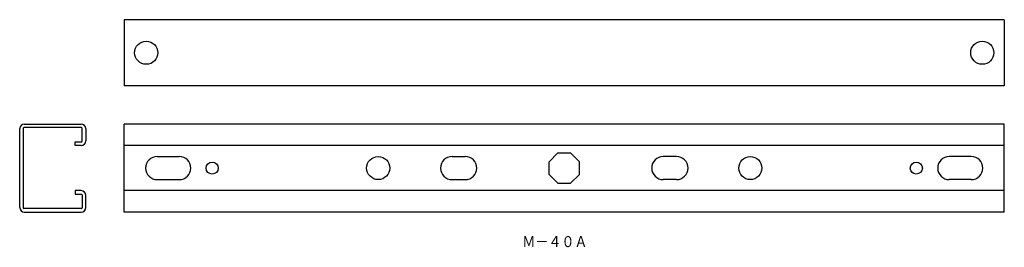
# Model space of a CAD drawing. Extents: x -181 to 267, y -173 to -69.
import ezdxf

# ---------------------------------------------------------------- set-up
doc = ezdxf.new("R2010")
doc.units = 0
doc.layers.add('1', color=7, linetype='CONTINUOUS')

msp = doc.modelspace()

# ---------------------------------------------------------------- linework, layer by layer
at = {"layer": '1', "color": 7, "linetype": 'CONTINUOUS'}
for p, q in [((-133.02, -69.46), (-133.02, -99.46)), ((266.98, -69.46), (-133.02, -69.46)), ((266.98, -69.46), (266.98, -99.46)), ((266.98, -99.46), (-133.02, -99.46)), ((-180.52, -154.71), (-180.52, -118.91)), ((-178.92, -118.71), (-178.92, -154.91)), ((-152.42, -118.41), (-178.62, -118.41)), ((-178.42, -116.81), (-152.62, -116.81)), ((-152.12, -124.66), (-152.12, -118.71)), ((-150.52, -118.91), (-150.52, -124.46)), ((266.98, -116.81), (-133.02, -116.81)), ((-133.02, -156.81), (-133.02, -116.81)), ((266.98, -156.81), (266.98, -116.81)), ((-155.32, -126.56), (-155.32, -124.96)), ((-155.32, -124.96), (-152.42, -124.96)), ((-152.62, -126.56), (-155.32, -126.56)), ((266.98, -126.56), (-133.02, -126.56)), ((-118.02, -131.56), (-108.02, -131.56)), ((15.98, -131.56), (21.98, -131.56)), ((64.12, -129.91), (60.08, -133.95)), ((60.08, -139.67), (60.08, -133.95)), ((64.12, -129.91), (69.84, -129.91)), ((69.84, -129.91), (73.88, -133.95)), ((73.88, -139.67), (73.88, -133.95)), ((117.98, -131.56), (111.98, -131.56)), ((251.98, -131.56), (241.98, -131.56)), ((-118.02, -142.06), (-108.02, -142.06)), ((15.98, -142.06), (21.98, -142.06)), ((64.12, -143.71), (60.08, -139.67)), ((69.84, -143.71), (73.88, -139.67)), ((117.98, -142.06), (111.98, -142.06)), ((251.98, -142.06), (241.98, -142.06)), ((-152.62, -147.06), (-155.32, -147.06)), ((-155.32, -147.06), (-155.32, -148.66)), ((266.98, -147.06), (-133.02, -147.06)), ((64.12, -143.71), (69.84, -143.71)), ((-155.32, -148.66), (-152.42, -148.66)), ((-152.12, -148.96), (-152.12, -154.91)), ((-150.52, -154.71), (-150.52, -149.16)), ((-152.42, -155.21), (-178.62, -155.21)), ((-178.42, -156.81), (-152.62, -156.81)), ((266.98, -156.81), (-133.02, -156.81))]:
    msp.add_line(p, q, dxfattribs=at)
for centre, radius in [((-123.02, -84.46), 5.25), ((256.98, -84.46), 5.25), ((-93.02, -136.81), 2.75), ((-17.59, -136.81), 5.25), ((151.55, -136.81), 5.25), ((226.98, -136.81), 2.75)]:
    msp.add_circle(centre, radius, dxfattribs=at)
for centre, radius, start, end in [((-178.42, -118.91), 2.1, 90, 180), ((-178.62, -118.71), 0.3, 90, 180), ((-152.62, -118.91), 2.1, 0, 90), ((-152.42, -118.71), 0.3, 0, 90), ((-152.62, -124.46), 2.1, 270, 0), ((-152.42, -124.66), 0.3, 270, 0), ((-118.02, -136.81), 5.25, 90, 270), ((-108.02, -136.81), 5.25, 270, 90), ((15.98, -136.81), 5.25, 90, 270), ((21.98, -136.81), 5.25, 270, 90), ((111.98, -136.81), 5.25, 90, 270), ((117.98, -136.81), 5.25, 270, 90), ((241.98, -136.81), 5.25, 90, 270), ((251.98, -136.81), 5.25, 270, 90), ((-152.62, -149.16), 2.1, 0, 90), ((-152.42, -148.96), 0.3, 0, 90), ((-178.42, -154.71), 2.1, 180, 270), ((-178.62, -154.91), 0.3, 180, 270), ((-152.62, -154.71), 2.1, 270, 0), ((-152.42, -154.91), 0.3, 270, 0)]:
    msp.add_arc(centre, radius, start, end, dxfattribs=at)

# ---------------------------------------------------------------- texts
at = {"layer": '1', "color": 7, "insert": (47.92, -167.69), "char_height": 5, "attachment_point": 1}
msp.add_mtext('{\\fＭＳ ゴシック;\\W0.868444;Ｍ－４０Ａ}', dxfattribs=at)

doc.saveas('drawing.dxf')
